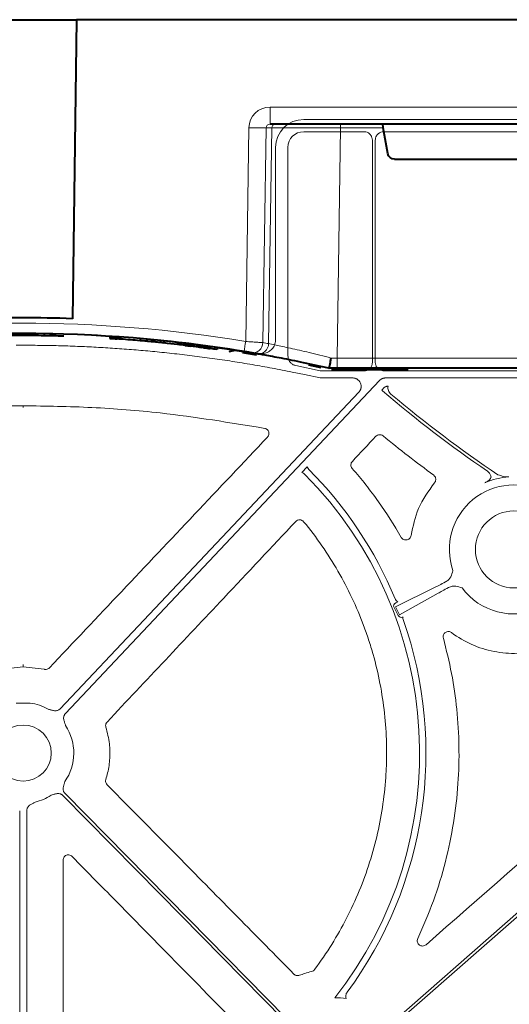
# Model space of a CAD drawing. Units: inches. Extents: x 10257 to 148163, y 1405 to 11083.
# Drawn here: x 15231 to 15301, y 3635 to 3776 of the extents above; entities that cross this region are included whole.
import ezdxf

# ---------------------------------------------------------------- set-up
doc = ezdxf.new("R2010")
doc.units = ezdxf.units.IN
doc.header["$MEASUREMENT"] = 0
doc.layers.get('0').update_dxf_attribs({"lineweight": 0})

msp = doc.modelspace()

# ---------------------------------------------------------------- linework, layer by layer
at = {"color": 7, "linetype": 'Continuous', "lineweight": 40}
for p, q in [((15223.6187, 3776.35401), (15239.29628, 3776.35401)), ((15239.28873, 3776.35401), (15238.72736, 3733.47088)), ((15501.46603, 3776.35401), (15239.28873, 3776.35401)), ((15363.49322, 3761.35401), (15267.02898, 3761.35401)), ((15283.88849, 3757.18036), (15283.24233, 3760.86273)), ((15284.87579, 3756.35401), (15303.04713, 3756.35401)), ((15234.64449, 3731.32817), (15234.64449, 3731.02813)), ((15244.09172, 3730.94685), (15244.09172, 3730.64622)), ((15244.10976, 3730.94568), (15244.10976, 3730.64505)), ((15244.13496, 3730.94405), (15244.13496, 3730.64342)), ((15244.17469, 3730.94147), (15244.17469, 3730.64084)), ((15244.21664, 3730.93874), (15244.21664, 3730.6381)), ((15244.29393, 3730.93369), (15244.29393, 3730.63304)), ((15244.44144, 3730.92396), (15244.44144, 3730.6233)), ((15244.53605, 3730.91766), (15244.53605, 3730.61699)), ((15244.65493, 3730.90968), (15244.65493, 3730.609)), ((15244.82817, 3730.89792), (15244.82817, 3730.59722)), ((15244.97786, 3730.88764), (15244.97786, 3730.58692)), ((15245.14405, 3730.87608), (15245.14405, 3730.57535)), ((15245.40723, 3730.8575), (15245.40723, 3730.55674)), ((15245.61356, 3730.84268), (15245.61356, 3730.54189)), ((15244.09172, 3730.64622), (15244.10976, 3730.64505)), ((15244.10976, 3730.64505), (15244.13496, 3730.64342)), ((15244.13496, 3730.64342), (15244.17469, 3730.64084)), ((15244.17469, 3730.64084), (15244.21664, 3730.6381)), ((15244.21664, 3730.6381), (15244.29393, 3730.63304)), ((15244.29393, 3730.63304), (15244.44144, 3730.6233)), ((15244.44144, 3730.6233), (15244.53605, 3730.61699)), ((15244.53605, 3730.61699), (15244.65493, 3730.609)), ((15244.65493, 3730.609), (15244.82817, 3730.59722)), ((15244.82817, 3730.59722), (15244.97786, 3730.58692)), ((15244.97786, 3730.58692), (15245.14405, 3730.57535)), ((15248.40115, 3730.62099), (15248.40115, 3730.31986)), ((15249.37028, 3730.53453), (15249.37028, 3730.23327)), ((15250.3994, 3730.13403), (15250.03748, 3730.16826)), ((15250.03915, 3730.47204), (15250.03915, 3730.17068)), ((15250.23472, 3730.45333), (15250.23472, 3730.15194)), ((15250.29705, 3730.44732), (15250.29705, 3730.14593)), ((15250.45705, 3730.43182), (15250.45705, 3730.1304)), ((15251.32869, 3730.34502), (15251.32869, 3730.04347)), ((15251.8046, 3730.29597), (15251.8046, 3729.99434)), ((15251.8046, 3729.99434), (15251.81912, 3729.99282)), ((15251.81912, 3730.29445), (15251.81912, 3729.99282)), ((15251.81912, 3729.99282), (15251.87369, 3729.98711)), ((15251.87369, 3730.28875), (15251.87369, 3729.98711)), ((15253.76273, 3730.08179), (15253.76273, 3729.77982)), ((15253.96303, 3730.05876), (15253.96303, 3729.75676)), ((15254.26354, 3730.02381), (15254.26354, 3729.72175)), ((15254.63166, 3729.98036), (15254.63166, 3729.67824)), ((15254.8819, 3729.95042), (15254.8819, 3729.64825)), ((15254.8819, 3729.64825), (15255.06874, 3729.62565)), ((15255.06874, 3729.92785), (15255.06874, 3729.62565)), ((15255.06874, 3729.62565), (15255.25855, 3729.6025)), ((15255.25855, 3729.90474), (15255.25855, 3729.6025)), ((15255.25855, 3729.6025), (15255.41574, 3729.58319)), ((15255.41574, 3729.88546), (15255.41574, 3729.58319)), ((15255.41574, 3729.58319), (15255.57886, 3729.56302)), ((15255.57886, 3729.86532), (15255.57886, 3729.56302)), ((15255.57886, 3729.56302), (15255.69726, 3729.54828)), ((15255.69726, 3729.8506), (15255.69726, 3729.54829)), ((15255.93841, 3729.82042), (15255.93841, 3729.51805)), ((15256.16274, 3729.79207), (15256.16274, 3729.48965)), ((15256.4824, 3729.75121), (15256.4824, 3729.44874)), ((15256.6843, 3729.72513), (15256.6843, 3729.42262)), ((15256.90301, 3729.69664), (15256.90301, 3729.39408)), ((15257.09207, 3729.67181), (15257.09207, 3729.36921)), ((15257.27421, 3729.64771), (15257.27421, 3729.34507)), ((15257.48119, 3729.62011), (15257.48119, 3729.31743)), ((15257.60092, 3729.60405), (15257.60092, 3729.30134)), ((15257.7746, 3729.58061), (15257.7746, 3729.27787)), ((15257.96999, 3729.55405), (15257.96999, 3729.25127)), ((15258.07854, 3729.53921), (15258.07854, 3729.23641)), ((15258.17624, 3729.5258), (15258.17624, 3729.22298)), ((15258.27936, 3729.5116), (15258.27936, 3729.20874)), ((15258.34022, 3729.50318), (15258.34022, 3729.20032)), ((15258.39533, 3729.49555), (15258.39533, 3729.19267)), ((15258.43942, 3729.48943), (15258.43942, 3729.18655)), ((15258.46147, 3729.48637), (15258.46147, 3729.18348)), ((15256.90301, 3729.39408), (15257.09207, 3729.36921)), ((15257.09207, 3729.36921), (15257.27421, 3729.34507)), ((15257.48119, 3729.31743), (15257.60092, 3729.30134)), ((15257.60092, 3729.30134), (15257.7746, 3729.27787)), ((15257.96999, 3729.25127), (15258.07854, 3729.23641)), ((15258.07854, 3729.23641), (15258.17624, 3729.22298)), ((15258.17624, 3729.22298), (15258.27936, 3729.20875)), ((15258.27936, 3729.20875), (15258.34022, 3729.20032)), ((15258.34022, 3729.20032), (15258.39533, 3729.19267)), ((15258.39533, 3729.19267), (15258.43942, 3729.18655)), ((15258.43942, 3729.18655), (15258.46146, 3729.18348)), ((15259.44851, 3729.3466), (15259.44851, 3729.04349)), ((15259.44851, 3729.34246), (15261.52069, 3729.0363)), ((15261.15674, 3728.78909), (15262.07547, 3728.96483)), ((15265.06446, 3728.25051), (15263.09418, 3728.58321)), ((15274.35041, 3726.40146), (15272.60311, 3726.78514)), ((15275.46283, 3726.35401), (15275.46146, 3726.35401)), ((15276.64044, 3726.35401), (15275.46283, 3726.35401)), ((15276.58352, 3726.25401), (15276.58352, 3726.15401)), ((15286.79507, 3726.15401), (15276.58352, 3726.15401)), ((15354.26338, 3726.35401), (15276.64044, 3726.35401))]:
    msp.add_line(p, q, dxfattribs=at)
at = {"color": 8, "linetype": 'Continuous', "lineweight": 0}
for p, q in [((15267.02898, 3763.81038), (15363.49322, 3763.81038)), ((15267.02898, 3763.81038), (15267.02898, 3761.35401)), ((15263.54322, 3730.20609), (15263.99224, 3760.86273)), ((15266.45388, 3760.86273), (15266.00246, 3730.04192)), ((15267.27771, 3760.86273), (15266.45388, 3760.86273)), ((15266.82423, 3729.90067), (15267.27771, 3760.86273)), ((15277.12429, 3760.86273), (15276.64044, 3727.82783)), ((15277.12429, 3760.86273), (15277.12429, 3761.35401)), ((15283.24233, 3760.86273), (15277.12429, 3760.86273)), ((15276.64044, 3727.82783), (15354.26338, 3727.82783)), ((15276.64044, 3726.35401), (15276.64044, 3727.82783)), ((15280.24797, 3726.25401), (15283.08913, 3726.25401))]:
    msp.add_line(p, q, dxfattribs=at)
for p, q in [((15359.70538, 3762.04931), (15271.84386, 3762.04931)), ((15280.48148, 3760.28856), (15271.84739, 3760.28856)), ((15320.07253, 3760.28856), (15283.31226, 3760.28856)), ((15267.82738, 3758.03285), (15267.82738, 3730.47538)), ((15269.58814, 3758.02931), (15269.58814, 3728.12527)), ((15281.68956, 3727.19844), (15281.68956, 3759.08048)), ((15282.10429, 3759.0806), (15282.10429, 3727.19843)), ((15230.66217, 3729.65784), (15231.67287, 3729.65784)), ((15232.68356, 3729.65784), (15231.67287, 3729.65784)), ((15270.7033, 3726.75132), (15274.21705, 3726.01269)), ((15274.42361, 3725.99121), (15280.48231, 3725.99121)), ((15283.31151, 3725.99121), (15320.07327, 3725.99121)), ((15278.87266, 3724.97396), (15274.21343, 3724.97396)), ((15319.09444, 3724.97396), (15283.58328, 3724.97396)), ((15283.83347, 3723.78563), (15283.93786, 3723.78563)), ((15283.03091, 3723.20738), (15283.39899, 3723.59805)), ((15283.15906, 3723.11158), (15283.03091, 3723.20738)), ((15271.5647, 3711.39892), (15272.35122, 3712.23371)), ((15297.79438, 3709.94756), (15297.80704, 3709.946)), ((15301.2505, 3710.7865), (15301.25226, 3710.79312)), ((15284.98571, 3692.13533), (15290.6705, 3694.94458)), ((15285.31043, 3692.87173), (15285.04186, 3692.72976)), ((15291.11507, 3694.10351), (15285.59192, 3690.98846)), ((15284.78562, 3692.02955), (15285.39183, 3690.88269)), ((15285.59192, 3690.98846), (15284.98571, 3692.13533)), ((15231.67366, 3683.56167), (15228.65937, 3683.18836)), ((15231.67207, 3683.56167), (15234.68637, 3683.18836)), ((15231.67285, 3683.82077), (15231.67285, 3683.89083)), ((15231.67288, 3683.82077), (15231.67288, 3683.89083)), ((15230.66867, 3678.33929), (15231.67287, 3678.33929)), ((15232.67707, 3678.33929), (15231.67287, 3678.33929)), ((15231.16424, 3662.90658), (15231.16424, 3594.08181)), ((15232.1815, 3662.90658), (15232.1815, 3594.08181))]:
    msp.add_line(p, q)
at = {"color": 8, "linetype": 'Continuous', "lineweight": 0, "flags": 128}
for points in [[(15264.12946, 3728.51239), (15262.24768, 3728.82107), (15261.42826, 3728.94962)], [(15276.58352, 3726.25401), (15276.3049, 3726.25785), (15276.27838, 3726.25862)]]:
    msp.add_lwpolyline(points, dxfattribs=at)
at = {"flags": 128}
for points in [[(15274.21343, 3724.97396), (15271.95555, 3725.44858), (15270.18151, 3725.82151)], [(15282.70566, 3724.59504), (15257.50892, 3697.85221), (15237.7115, 3676.83998)], [(15236.97109, 3677.53757), (15260.92736, 3702.96381), (15279.75014, 3722.94158)], [(15231.67285, 3720.74939), (15231.67285, 3720.75541), (15231.67285, 3720.76997), (15231.67285, 3720.79259), (15231.67285, 3720.82245), (15231.67285, 3720.85854), (15231.67288, 3720.89957), (15231.67288, 3720.94412), (15231.67288, 3720.99064)], [(15231.67207, 3683.56166), (15231.67222, 3683.61071), (15231.67237, 3683.65818), (15231.67252, 3683.70227), (15231.67264, 3683.74129), (15231.67273, 3683.77374), (15231.67282, 3683.79838), (15231.67285, 3683.81425), (15231.67288, 3683.82077)], [(15231.67366, 3683.56166), (15231.67351, 3683.61071), (15231.67336, 3683.65818), (15231.67321, 3683.70227), (15231.67309, 3683.74129), (15231.673, 3683.77374), (15231.67291, 3683.79838), (15231.67288, 3683.81425), (15231.67285, 3683.82077)], [(15284.6844, 3632.64227), (15316.65265, 3660.71439), (15341.77059, 3682.77106)], [(15342.04424, 3682.45942), (15310.07596, 3654.3873), (15284.95806, 3632.33062)], [(15269.00539, 3632.91447), (15251.28433, 3650.93449), (15237.36063, 3665.09306)], [(15237.65634, 3665.38386), (15255.3774, 3647.36385), (15269.30107, 3633.20528)]]:
    msp.add_lwpolyline(points, dxfattribs=at)
msp.add_circle((15301.96687, 3700.37758), 5.5231)
at = {"color": 8, "linetype": 'Continuous', "lineweight": 0}
for centre, radius, start, end in [((15265.22306, 3812.04737), 51.19943, 268.6224932, 271.37751), ((15267.77378, 3760.85793), 0.49609, 90.4318842, 179.4455129), ((15231.46147, 3535.22783), 197.6, 80.6562656, 99.3437375), ((15135.99577, 3750.82307), 129.20299, 350.1643006, 350.8180358), ((15264.5103, 3730.06281), 1.49231, 260.9080276, 359.1979827), ((15265.33197, 3729.92172), 1.4924, 260.6693707, 359.1917192), ((15232.93846, 3535.22783), 197.6, 80.1257309, 80.3675024)]:
    msp.add_arc(centre, radius, start, end, dxfattribs=at)
at = {"color": 7, "linetype": 'Continuous', "lineweight": 40}
for centre, radius, start, end in [((15231.46147, 3535.25401), 198.35, 87.9006903, 92.0993129), ((15231.46147, 3535.25401), 196.1, 80.6562656, 99.3437375), ((15231.46147, 3535.25401), 195.8, 85.9156793, 85.9928821), ((15231.46147, 3535.25401), 195.8, 85.8551433, 85.9156793), ((15231.46147, 3535.25401), 195.8, 85.0368374, 85.8551433), ((15231.46147, 3535.25401), 195.8, 84.7521174, 85.0368374), ((15231.46147, 3535.25401), 195.8, 84.5555351, 84.7521174), ((15231.46147, 3535.25401), 195.8, 84.1763539, 84.4326801), ((15231.46147, 3535.25401), 195.8, 84.0363497, 84.1763539), ((15231.46147, 3535.25401), 195.8, 83.4599224, 84.0160212), ((15231.46147, 3535.25401), 195.8, 83.4009233, 83.4599224), ((15231.46147, 3535.25401), 195.8, 83.3123928, 83.4009233), ((15231.46147, 3535.25401), 195.8, 83.203921, 83.3123928), ((15231.46147, 3535.25401), 195.8, 83.1301719, 83.203921), ((15231.46147, 3535.25401), 195.8, 82.8186722, 82.8897913), ((15231.46147, 3535.25401), 195.8, 82.752505, 82.8186722), ((15231.46147, 3535.25401), 195.8, 82.6581999, 82.752505), ((15231.46147, 3535.25401), 195.8, 82.5986284, 82.6581999), ((15231.46147, 3535.25401), 195.8, 82.5340836, 82.5986284), ((15231.46147, 3535.25401), 195.8, 82.3634149, 82.4245196), ((15231.46147, 3535.25401), 195.8, 82.2190765, 82.27678), ((15231.46147, 3535.25401), 195.8, 81.7821732, 82.0724258), ((15231.46147, 3535.25401), 196.1, 80.1257309, 80.3675024), ((15276.58352, 3736.35401), 10.2, 265.7004816, 270.0000016)]:
    msp.add_arc(centre, radius, start, end, dxfattribs=at)
for centre, radius, start, end in [((15231.67287, 3534.60134), 196.81987, 90, 99.8888742), ((15231.67287, 3534.60134), 196.81987, 80.1111258, 90), ((15397.60852, 3856.74183), 175.94237, 229.4211476, 235.5883666), ((15397.60852, 3856.74183), 175.52763, 229.8150863, 236.0885379), ((15231.67287, 3671.17254), 56.78425, 321.7896266, 44.7464696), ((15231.67287, 3671.17254), 57.69455, 22.5549684, 44.8406473), ((15301.96687, 3700.37758), 10.43354, 93.937016, 113.496719), ((15301.96687, 3700.37758), 9.2517, 59.6766757, 199.176854), ((15301.96687, 3700.37758), 9.2517, 216.5432558, 11.4088692), ((15231.67287, 3671.17254), 57.69455, 323.5309375, 19.3923728), ((15231.67287, 3671.17254), 7.23677, 60.2751265, 82.0236944), ((15231.67287, 3671.17254), 4.0168, 90, 270), ((15231.67287, 3671.17254), 4.0168, 270, 90), ((15231.67287, 3671.17254), 7.23677, 325.6490143, 33.1349303), ((15231.67287, 3671.17254), 7.23677, 283.5700981, 303.3925164), ((15276.71626, 3625.36926), 10.68781, 83.4265123, 92.2814315)]:
    msp.add_arc(centre, radius, start, end)
at = {"color": 8, "linetype": 'Continuous', "lineweight": 0, "extrusion": (0, 0, -1)}
for centre, major_axis, ratio, start_param, end_param in [((15267.03821, 3760.81038), (-3.03221, 0.29719), 0.984510675, -0.081773556, 1.471569478), ((15267.03821, 3760.85401), (-0.58379, 0.0294), 0.854986889, -0.041377592, 1.511965443), ((15277.12672, 3760.85401), (-10.00097, 0.00732), 0.000872358, 0.174545058, 1.570552875), ((15276.64338, 3727.85401), (10.00139, 0.02197), 0.002616838, 1.571095994, 1.658926727)]:
    msp.add_ellipse(centre, major_axis=major_axis, ratio=ratio, start_param=start_param, end_param=end_param, dxfattribs=at)
at = {"extrusion": (0, 0, -1)}
for centre, major_axis, ratio, start_param, end_param in [((15271.8445, 3758.0322), (-2.84073, 2.84073), 0.999850087, 5.497872813, 7.068497802), ((15271.84778, 3758.02892), (-1.59795, 1.59795), 0.999828677, 5.497872813, 7.068497802), ((15274.42362, 3726.9955), (-0.10385, -0.9989), 0.999913402, 6.17959739, 6.386773224), ((14741.19758, 3471.83884), (6105.8764, 6477.08973), 0.025410651, 1.509059633, 1.509613698), ((15293.06452, 3696.2277), (-2.66341, -1.40783), 0.011999824, 5.063152791, 5.835830033), ((15293.52371, 3695.35898), (-2.66341, -1.40783), 0.011999824, 0.447355274, 1.220032516), ((15285.27929, 3692.28729), (-0.4993, -0.24674), 0.901531527, 6.258593019, 7.823726985), ((15285.88284, 3691.14545), (0.48511, 0.2736), 0.901531527, 1.747666564, 3.166184941)]:
    msp.add_ellipse(centre, major_axis=major_axis, ratio=ratio, start_param=start_param, end_param=end_param, dxfattribs=at)
at = {"color": 7, "linetype": 'Continuous', "lineweight": 40, "extrusion": (0, 0, -1)}
for centre, major_axis, ratio, start_param, end_param in [((15283.28761, 3760.85401), (-0.08915, 0.49994), 0.084811718, -1.538220248, 0.015122786), ((15284.87732, 3757.35401), (0.98594, 0.18939), 0.995902467, 1.761338628, 3.157602029)]:
    msp.add_ellipse(centre, major_axis=major_axis, ratio=ratio, start_param=start_param, end_param=end_param, dxfattribs=at)
for points, knots in [([(15281.68956, 3759.08048), (15281.6762, 3759.21632), (15281.64948, 3759.488), (15281.4412, 3759.85006), (15281.13466, 3760.12323), (15280.795, 3760.26795), (15280.57056, 3760.2827), (15280.48148, 3760.28856)], [0, 0, 0, 0, 0.2147256246, 0.4294497403, 0.644107356, 0.8587351624, 1, 1, 1, 1]), ([(15283.31226, 3760.28856), (15283.17644, 3760.27521), (15282.90479, 3760.2485), (15282.54274, 3760.04025), (15282.26961, 3759.73371), (15282.12493, 3759.39408), (15282.11016, 3759.16967), (15282.10429, 3759.0806)], [0, 0, 0, 0, 0.2147137411, 0.4294515669, 0.6441098076, 0.8587418804, 1, 1, 1, 1]), ([(15270.18152, 3725.82149), (15269.70685, 3725.91601), (15268.75762, 3726.10505), (15267.33124, 3726.37513), (15265.90325, 3726.6353), (15264.47344, 3726.8846), (15263.04187, 3727.12329), (15261.60851, 3727.3513), (15260.17338, 3727.56865), (15258.73648, 3727.77532), (15257.29779, 3727.97134), (15255.85734, 3728.15668), (15254.4151, 3728.33135), (15252.97109, 3728.49536), (15251.11273, 3728.69246), (15248.83946, 3728.90923), (15246.15064, 3729.12821), (15243.46025, 3729.30988), (15240.76831, 3729.45447), (15238.0748, 3729.56107), (15235.37976, 3729.63308), (15233.58238, 3729.64959), (15232.68355, 3729.65784)], [0, 0, 0, 0, 0.038459914, 0.076912296, 0.115359278, 0.153802993, 0.192245575, 0.230689158, 0.269135877, 0.307587864, 0.346047252, 0.384516173, 0.422996755, 0.461491128, 0.500001415, 0.571498912, 0.642950618, 0.714370169, 0.785771219, 0.85716743, 0.92857247, 1, 1, 1, 1]), ([(15267.82738, 3730.47538), (15267.82671, 3730.43752), (15267.82203, 3730.17495), (15267.70834, 3729.68964), (15267.34275, 3729.10791), (15266.80478, 3728.68402), (15266.1532, 3728.44624), (15265.70059, 3728.48007), (15265.47428, 3728.49699)], [0, 0, 0, 0, 0.032599029, 0.226069659, 0.419526018, 0.613000417, 0.806495781, 1, 1, 1, 1]), ([(15269.58814, 3728.12527), (15269.60297, 3727.96255), (15269.63268, 3727.63666), (15269.87906, 3727.21416), (15270.24449, 3726.89216), (15270.54719, 3726.79924), (15270.7033, 3726.75132)], [0, 0, 0, 0, 0.253781553, 0.508258922, 0.746415366, 1, 1, 1, 1]), ([(15280.48231, 3725.99121), (15280.61805, 3726.00456), (15280.88953, 3726.03125), (15281.25135, 3726.23938), (15281.52432, 3726.54573), (15281.66896, 3726.88515), (15281.68371, 3727.10943), (15281.68956, 3727.19844)], [0, 0, 0, 0, 0.2147154934, 0.4294404985, 0.6441037439, 0.8587495088, 1, 1, 1, 1]), ([(15282.10429, 3727.19843), (15282.11764, 3727.06269), (15282.14433, 3726.79122), (15282.35246, 3726.42942), (15282.65879, 3726.15644), (15282.99821, 3726.01182), (15283.22249, 3725.99707), (15283.31151, 3725.99121)], [0, 0, 0, 0, 0.214715692, 0.429432923, 0.644099614, 0.858745058, 1, 1, 1, 1]), ([(15279.75015, 3722.94158), (15279.77639, 3722.97106), (15279.82836, 3723.02943), (15279.89507, 3723.12505), (15279.9521, 3723.22519), (15279.99877, 3723.33045), (15280.03518, 3723.44064), (15280.06559, 3723.57347), (15280.08208, 3723.73001), (15280.0717, 3723.96507), (15279.99629, 3724.25319), (15279.80782, 3724.55552), (15279.58557, 3724.7533), (15279.37915, 3724.86746), (15279.21492, 3724.92847), (15279.04485, 3724.96679), (15278.93026, 3724.97156), (15278.87266, 3724.97395)], [0, 0, 0, 0, 0.042249431, 0.083668838, 0.124639024, 0.165553342, 0.206806739, 0.248784596, 0.311347799, 0.374775857, 0.500178587, 0.625473744, 0.751191252, 0.814164542, 0.877332661, 0.938339552, 1, 1, 1, 1]), ([(15283.58328, 3724.97395), (15283.55027, 3724.97318), (15283.48458, 3724.97163), (15283.38699, 3724.9593), (15283.29107, 3724.9396), (15283.19685, 3724.91182), (15283.08454, 3724.86862), (15282.95813, 3724.80361), (15282.82279, 3724.71014), (15282.74486, 3724.63356), (15282.70566, 3724.59504)], [0, 0, 0, 0, 0.100782218, 0.200516895, 0.29986942, 0.399512837, 0.500114355, 0.666882375, 0.83247052, 1, 1, 1, 1]), ([(15283.39899, 3723.59805), (15283.43493, 3723.63094), (15283.52029, 3723.70907), (15283.67418, 3723.77435), (15283.78722, 3723.78235), (15283.83347, 3723.78563)], [0, 0, 0, 0, 0.300567583, 0.71383157, 1, 1, 1, 1]), ([(15283.93786, 3723.78563), (15283.91869, 3723.68042), (15283.91374, 3723.57532), (15283.93102, 3723.36531), (15283.95394, 3723.25965), (15284.02529, 3723.06124), (15284.07462, 3722.96559), (15284.19554, 3722.79177), (15284.26647, 3722.71369), (15284.34816, 3722.64469)], [0, 0, 0, 0, 0.25, 0.25, 0.5, 0.5, 0.75, 0.75, 1, 1, 1, 1]), ([(15197.08404, 3717.74282), (15202.05796, 3718.56456), (15210.26304, 3719.92012), (15221.83412, 3720.83301), (15228.39023, 3720.93804), (15231.67288, 3720.99064)], [0, 0, 0, 0, 0.434582121, 0.716893999, 1, 1, 1, 1]), ([(15266.2617, 3717.74282), (15261.28777, 3718.56456), (15253.08269, 3719.92012), (15241.51161, 3720.83301), (15234.95551, 3720.93804), (15231.67285, 3720.99064)], [0, 0, 0, 0, 0.434582121, 0.716893999, 1, 1, 1, 1]), ([(15266.66609, 3716.48588), (15266.75915, 3716.58439), (15266.82428, 3716.70691), (15266.88387, 3716.96845), (15266.87807, 3717.10677), (15266.79602, 3717.36265), (15266.71939, 3717.47955), (15266.51892, 3717.65643), (15266.3949, 3717.71758), (15266.26169, 3717.74282)], [0, 0, 0, 0, 0.25, 0.25, 0.5, 0.5, 0.75, 0.75, 1, 1, 1, 1]), ([(15283.21263, 3716.66724), (15283.06565, 3716.78756), (15282.87474, 3716.8482), (15282.59317, 3716.82969), (15282.50072, 3716.80581), (15282.32993, 3716.72511), (15282.25333, 3716.66947), (15282.1883, 3716.60027)], [0, 0, 0, 0, 0.5, 0.5, 0.75, 0.75, 1, 1, 1, 1]), ([(15235.41696, 3683.4019), (15238.86818, 3687.05641), (15242.31945, 3690.71077), (15245.77078, 3694.36497), (15249.25322, 3698.05211), (15252.73572, 3701.73909), (15256.21827, 3705.42591), (15259.70082, 3709.11272), (15263.18343, 3712.79938), (15266.66608, 3716.48587)], [0, 0, 0, 0, 0.01502086157, 0.01502086157, 0.01502086157, 0.03017712935, 0.03017712935, 0.03017712935, 0.04533341176, 0.04533341176, 0.04533341176, 0.04533341176]), ([(15278.81723, 3713.01303), (15278.68981, 3712.87744), (15278.61687, 3712.69645), (15278.6102, 3712.32754), (15278.67634, 3712.14436), (15278.79838, 3712.00392)], [0, 0, 0, 0, 0.5, 0.5, 1, 1, 1, 1]), ([(15272.35122, 3712.23371), (15272.36551, 3712.19419), (15272.41629, 3712.05375), (15272.51294, 3711.93817), (15272.58238, 3711.85512)], [0, 0, 0, 0, 0.281453123, 1, 1, 1, 1]), ([(15278.79838, 3712.00392), (15280.12862, 3710.47316), (15281.38368, 3708.87758), (15283.73058, 3705.57646), (15284.82225, 3703.87197), (15285.83116, 3702.11291)], [0, 0, 0, 0, 0.5, 0.5, 1, 1, 1, 1]), ([(15298.68338, 3710.8086), (15298.67337, 3710.85413), (15298.63435, 3711.03164), (15298.49033, 3711.32638), (15298.28172, 3711.50185), (15298.17742, 3711.58959)], [0, 0, 0, 0, 0.147115329, 0.573559571, 1, 1, 1, 1]), ([(15299.67969, 3711.07132), (15299.8178, 3711.03358), (15299.95479, 3710.99617), (15300.22652, 3710.92171), (15300.35993, 3710.88502), (15300.48771, 3710.84944)], [0, 0, 0, 0, 0.5, 0.5, 1, 1, 1, 1]), ([(15287.23042, 3702.38347), (15287.50778, 3703.7065), (15288.08568, 3706.46319), (15289.73746, 3708.74922), (15290.59649, 3709.9381)], [0, 0, 0, 0, 0.479937913, 1, 1, 1, 1]), ([(15290.59649, 3709.9381), (15290.63853, 3709.99741), (15290.7296, 3710.12591), (15290.78602, 3710.36685), (15290.76241, 3710.6211), (15290.65804, 3710.85897), (15290.53189, 3710.97256), (15290.46882, 3711.02935)], [0, 0, 0, 0, 0.176714913, 0.382830323, 0.588600894, 0.794300591, 1, 1, 1, 1]), ([(15297.80704, 3709.946), (15297.80897, 3709.94685), (15297.85856, 3709.96873), (15298.04904, 3710.05997), (15298.31442, 3710.22276), (15298.54882, 3710.445), (15298.64251, 3710.60274), (15298.67934, 3710.71341), (15298.6817, 3710.76902), (15298.68338, 3710.8086)], [0, 0, 0, 0, 0.005037966, 0.129746336, 0.503768644, 0.743076165, 0.880615893, 0.91502408, 1, 1, 1, 1]), ([(15300.48771, 3710.84944), (15300.61292, 3710.81457), (15300.74047, 3710.79651), (15300.99567, 3710.77825), (15301.12336, 3710.77852), (15301.2505, 3710.7865)], [0, 0, 0, 0, 0.5, 0.5, 1, 1, 1, 1]), ([(15270.7147, 3704.3915), (15267.27236, 3700.72897), (15261.0455, 3694.10381), (15252.03318, 3684.51624), (15246.46304, 3678.59128), (15243.67796, 3675.62879)], [0, 0, 0, 0, 0.38199802, 0.690998726, 1, 1, 1, 1]), ([(15271.84309, 3704.35473), (15271.77476, 3704.43764), (15271.69004, 3704.50447), (15271.49911, 3704.59849), (15271.39318, 3704.62492), (15271.18138, 3704.63184), (15271.07388, 3704.61236), (15270.87743, 3704.5311), (15270.78828, 3704.46979), (15270.7147, 3704.3915)], [0, 0, 0, 0, 0.25, 0.25, 0.5, 0.5, 0.75, 0.75, 1, 1, 1, 1]), ([(15273.41632, 3640.1404), (15275.15612, 3642.47533), (15276.67866, 3644.92674), (15278.6498, 3648.77147), (15279.25451, 3650.0811), (15280.35657, 3652.7579), (15280.85532, 3654.13053), (15282.16746, 3658.26984), (15282.80432, 3661.07169), (15283.41019, 3665.33662), (15283.55422, 3666.76856), (15283.68053, 3668.93244), (15283.70768, 3669.65639), (15283.73156, 3671.1097), (15283.72821, 3671.83748), (15283.63639, 3675.45682), (15283.32485, 3678.31365), (15282.50629, 3682.54186), (15282.17527, 3683.94183), (15281.58925, 3686.02725), (15281.37895, 3686.71996), (15280.92794, 3688.10045), (15280.68715, 3688.78817), (15279.4193, 3692.18108), (15278.19337, 3694.77726), (15275.33031, 3699.74015), (15273.69493, 3702.10783), (15271.8431, 3704.35473)], [0, 0, 0, 0, 0.125, 0.125, 0.1875, 0.1875, 0.25, 0.25, 0.375, 0.375, 0.4375, 0.4375, 0.46875, 0.46875, 0.5, 0.5, 0.625, 0.625, 0.6875, 0.6875, 0.71875, 0.71875, 0.75, 0.75, 0.875, 0.875, 1, 1, 1, 1]), ([(15285.83116, 3702.11291), (15285.84758, 3702.08663), (15285.90868, 3701.98879), (15286.05813, 3701.84961), (15286.29218, 3701.74379), (15286.54851, 3701.72177), (15286.7981, 3701.78568), (15287.01114, 3701.92906), (15287.1708, 3702.13483), (15287.21055, 3702.30059), (15287.23042, 3702.38347)], [0, 0, 0, 0, 0.049875914, 0.185712705, 0.321233764, 0.456632235, 0.592126096, 0.727916255, 0.863961693, 1, 1, 1, 1]), ([(15292.93658, 3696.46972), (15293.04358, 3696.75429), (15293.15131, 3697.0408), (15293.22803, 3697.33654), (15293.22855, 3697.33854)], [0, 0, 0, 0, 0.993244739, 1, 1, 1, 1]), ([(15292.1652, 3695.71393), (15292.3083, 3695.80432), (15292.59128, 3695.98306), (15292.82871, 3696.28043), (15292.92514, 3696.44965), (15292.93658, 3696.46972)], [0, 0, 0, 0, 0.474156379, 0.937626299, 1, 1, 1, 1]), ([(15293.65164, 3695.11695), (15293.47619, 3695.11987), (15293.10022, 3695.12613), (15292.7692, 3694.98207), (15292.59265, 3694.90524)], [0, 0, 0, 0, 0.46664586, 1, 1, 1, 1]), ([(15315.60289, 3694.39815), (15315.15182, 3693.36477), (15314.59385, 3692.40137), (15313.60154, 3691.05795), (15313.24478, 3690.62714), (15312.47648, 3689.80145), (15312.07243, 3689.41461), (15310.80401, 3688.32762), (15309.88383, 3687.70027), (15307.88588, 3686.65199), (15306.84724, 3686.24935), (15305.23162, 3685.82202), (15304.68314, 3685.70935), (15303.56694, 3685.54567), (15303.00957, 3685.49627), (15301.33951, 3685.44172), (15300.22832, 3685.52904), (15298.01389, 3685.96081), (15296.95188, 3686.29689), (15294.91462, 3687.19976), (15293.93487, 3687.77382), (15293.03253, 3688.45104)], [0, 0, 0, 0, 0.125, 0.125, 0.1875, 0.1875, 0.25, 0.25, 0.375, 0.375, 0.5, 0.5, 0.5625, 0.5625, 0.625, 0.625, 0.75, 0.75, 0.875, 0.875, 1, 1, 1, 1]), ([(15294.53399, 3694.86885), (15294.53204, 3694.86955), (15294.2445, 3694.97284), (15293.94707, 3695.04514), (15293.65164, 3695.11695)], [0, 0, 0, 0, 0.0067647545, 1, 1, 1, 1]), ([(15293.03253, 3688.45104), (15292.90658, 3688.54557), (15292.75206, 3688.59893), (15292.44152, 3688.60656), (15292.28332, 3688.55979), (15292.02703, 3688.38381), (15291.92699, 3688.25401), (15291.82132, 3687.96029), (15291.81507, 3687.79903), (15291.85688, 3687.64727)], [0, 0, 0, 0, 0.25, 0.25, 0.5, 0.5, 0.75, 0.75, 1, 1, 1, 1]), ([(15291.85689, 3687.64727), (15292.27619, 3685.96842), (15293.1148, 3682.61075), (15293.84495, 3677.4141), (15294.16607, 3672.1298), (15294.02386, 3666.67558), (15293.39091, 3661.14423), (15292.21561, 3655.52415), (15290.53831, 3649.95616), (15288.97304, 3646.36737), (15288.19041, 3644.57298)], [0, 0, 0, 0, 0.117576533, 0.235152349, 0.356145419, 0.477137554, 0.60560154, 0.734064666, 0.8670323, 1, 1, 1, 1]), ([(15234.68637, 3683.18836), (15234.69797, 3683.18564), (15234.79165, 3683.16371), (15234.97543, 3683.15984), (15235.22436, 3683.2343), (15235.35276, 3683.34603), (15235.41696, 3683.4019)], [0, 0, 0, 0, 0.044987485, 0.363317482, 0.681669641, 1, 1, 1, 1]), ([(15235.26112, 3677.45706), (15235.32431, 3677.44201), (15235.4449, 3677.41329), (15235.62904, 3677.36493), (15235.81862, 3677.31133), (15236.03441, 3677.2593), (15236.26667, 3677.23591), (15236.48938, 3677.2602), (15236.6784, 3677.32299), (15236.83929, 3677.41225), (15236.92698, 3677.49562), (15236.97109, 3677.53757)], [0, 0, 0, 0, 0.1074471682, 0.2050101101, 0.3148460666, 0.4333073968, 0.5718165911, 0.6987223535, 0.8005637929, 0.8996665789, 1, 1, 1, 1]), ([(15237.71148, 3676.83998), (15237.69115, 3676.81714), (15237.65078, 3676.7718), (15237.59921, 3676.69706), (15237.55519, 3676.61831), (15237.51926, 3676.53508), (15237.49136, 3676.44749), (15237.46176, 3676.31223), (15237.45224, 3676.11901), (15237.48937, 3675.88857), (15237.55419, 3675.67609), (15237.61894, 3675.49012), (15237.67819, 3675.30918), (15237.71403, 3675.19052), (15237.73283, 3675.12824)], [0, 0, 0, 0, 0.05052475, 0.100283771, 0.149768102, 0.199476927, 0.24990276, 0.301517598, 0.428110128, 0.566842462, 0.68526281, 0.795060769, 0.892449125, 1, 1, 1, 1]), ([(15243.67796, 3675.62879), (15243.66995, 3675.62001), (15243.60516, 3675.54895), (15243.51219, 3675.39036), (15243.45608, 3675.13656), (15243.49132, 3674.9699), (15243.50893, 3674.88657)], [0, 0, 0, 0, 0.044867689, 0.363019385, 0.68151596, 1, 1, 1, 1]), ([(15243.50893, 3674.88657), (15243.71055, 3674.0972), (15244.08282, 3672.63965), (15244.11588, 3670.41897), (15243.88548, 3668.70332), (15243.59576, 3667.70909), (15243.50399, 3667.39416)], [0, 0, 0, 0, 0.320383536, 0.59157713, 0.87062968, 1, 1, 1, 1]), ([(15243.50399, 3667.39416), (15243.49889, 3667.37669), (15243.4701, 3667.27829), (15243.45942, 3667.08822), (15243.52479, 3666.83668), (15243.63197, 3666.70421), (15243.68556, 3666.63798)], [0, 0, 0, 0, 0.067079064, 0.377913381, 0.688951366, 1, 1, 1, 1]), ([(15237.64752, 3667.08911), (15237.61195, 3666.9707), (15237.55731, 3666.78875), (15237.4744, 3666.54075), (15237.41405, 3666.32757), (15237.38207, 3666.09671), (15237.39825, 3665.87382), (15237.45386, 3665.68313), (15237.53668, 3665.51972), (15237.6163, 3665.42933), (15237.65635, 3665.38386)], [0, 0, 0, 0, 0.204999542, 0.314987545, 0.433630308, 0.572016514, 0.69923326, 0.800923913, 0.899866083, 1, 1, 1, 1]), ([(15243.68556, 3666.63798), (15247.21392, 3663.05747), (15253.43913, 3656.74023), (15262.36087, 3647.68546), (15267.75422, 3642.21114), (15270.45089, 3639.47398)], [0, 0, 0, 0, 0.395463852, 0.697731883, 1, 1, 1, 1]), ([(15237.36064, 3665.09306), (15237.3387, 3665.11415), (15237.29513, 3665.15602), (15237.22276, 3665.21018), (15237.14611, 3665.25701), (15237.06467, 3665.29598), (15236.97861, 3665.32718), (15236.84488, 3665.36203), (15236.65263, 3665.37924), (15236.42128, 3665.35115), (15236.20696, 3665.29434), (15235.9576, 3665.21559), (15235.77477, 3665.16399), (15235.65578, 3665.13041)], [0, 0, 0, 0, 0.0504173121, 0.1000822933, 0.1494827367, 0.1991142356, 0.2494655615, 0.3010050103, 0.427904065, 0.5665185146, 0.6851205591, 0.7950708139, 1, 1, 1, 1]), ([(15233.37086, 3664.13779), (15233.31454, 3664.10541), (15233.20708, 3664.04362), (15233.03989, 3663.95255), (15232.86516, 3663.86156), (15232.67242, 3663.75144), (15232.48733, 3663.60919), (15232.3419, 3663.43879), (15232.24738, 3663.26347), (15232.19148, 3663.08817), (15232.18484, 3662.96735), (15232.1815, 3662.90657)], [0, 0, 0, 0, 0.1074471658, 0.2050101102, 0.3148460666, 0.4333073968, 0.5718165911, 0.6987223535, 0.8005637929, 0.8996665789, 1, 1, 1, 1]), ([(15238.66792, 3656.34664), (15238.60164, 3656.40206), (15238.47044, 3656.51175), (15238.2196, 3656.58138), (15237.96455, 3656.56968), (15237.72581, 3656.4723), (15237.534, 3656.30063), (15237.40366, 3656.07355), (15237.38718, 3655.90283), (15237.37894, 3655.81748)], [0, 0, 0, 0, 0.144632637, 0.286280734, 0.42779033, 0.56980266, 0.712742035, 0.85638775, 1, 1, 1, 1]), ([(15262.70221, 3631.86306), (15259.18036, 3635.4504), (15253.41345, 3641.32455), (15245.40214, 3649.4858), (15240.91266, 3654.0597), (15238.66792, 3656.34664)], [0, 0, 0, 0, 0.439572836, 0.719786687, 1, 1, 1, 1]), ([(15237.37894, 3655.81748), (15237.38563, 3650.79153), (15237.39685, 3642.36707), (15237.41121, 3630.54333), (15237.41885, 3623.74558), (15237.42267, 3620.34669)], [0, 0, 0, 0, 0.42510119, 0.712550032, 1, 1, 1, 1]), ([(15288.19041, 3644.57298), (15288.15991, 3644.48511), (15288.10165, 3644.31724), (15288.13028, 3644.0523), (15288.23464, 3643.82022), (15288.41207, 3643.63516), (15288.6427, 3643.51865), (15288.90024, 3643.48689), (15289.1594, 3643.53886), (15289.30016, 3643.63983), (15289.37054, 3643.69031)], [0, 0, 0, 0, 0.134518838, 0.256970092, 0.378874282, 0.501104459, 0.624415257, 0.749090108, 0.874555165, 1, 1, 1, 1]), ([(15270.45089, 3639.47398), (15270.47922, 3639.44777), (15270.56954, 3639.36419), (15270.75931, 3639.2711), (15271.01588, 3639.23177), (15271.17979, 3639.278), (15271.26174, 3639.30112)], [0, 0, 0, 0, 0.132199887, 0.421457061, 0.710722545, 1, 1, 1, 1]), ([(15271.26174, 3639.30112), (15271.50591, 3639.3929), (15272.07596, 3639.60718), (15272.66334, 3639.76854), (15272.99912, 3639.86078)], [0, 0, 0, 0, 0.428322238, 1, 1, 1, 1]), ([(15272.99912, 3639.86078), (15273.08067, 3639.88949), (15273.24374, 3639.94691), (15273.35879, 3640.07591), (15273.41631, 3640.1404)], [0, 0, 0, 0, 0.500063796, 1, 1, 1, 1]), ([(15286.78721, 3629.14794), (15287.24268, 3629.29443), (15288.15382, 3629.58747), (15289.52471, 3630.01489), (15290.89897, 3630.43351), (15292.2769, 3630.84247), (15293.65841, 3631.242), (15295.04353, 3631.63204), (15296.43225, 3632.01259), (15297.82457, 3632.38367), (15299.22049, 3632.74527), (15300.62002, 3633.09738), (15302.02315, 3633.44002), (15303.42988, 3633.77317), (15304.84021, 3634.09684), (15306.25414, 3634.41104), (15307.67168, 3634.71575), (15309.09281, 3635.01098), (15310.51755, 3635.29673), (15311.94589, 3635.573), (15313.37784, 3635.83979), (15314.81338, 3636.0971), (15316.25253, 3636.34493), (15317.69527, 3636.58328), (15319.62316, 3636.88834), (15322.04124, 3637.24585), (15324.95491, 3637.63676), (15327.88448, 3637.99012), (15330.82993, 3638.30596), (15333.79129, 3638.58427), (15336.76853, 3638.82506), (15339.76167, 3639.02826), (15342.7707, 3639.19412), (15345.79563, 3639.32175), (15348.83642, 3639.41451), (15350.86918, 3639.44457), (15351.88806, 3639.45963)], [0, 0, 0, 0, 0.021693297, 0.043395316, 0.065107137, 0.086829836, 0.108564489, 0.130312169, 0.152073948, 0.173850896, 0.195644081, 0.217454566, 0.239283416, 0.261131689, 0.283000443, 0.304890732, 0.326803606, 0.348740114, 0.370701299, 0.392688203, 0.414701862, 0.43674331, 0.458813577, 0.480913687, 0.503044663, 0.5473125, 0.591739046, 0.636332244, 0.681099948, 0.726049921, 0.771189832, 0.816527253, 0.862069658, 0.90782442, 0.953798812, 1, 1, 1, 1]), ([(15351.84629, 3639.04455), (15351.31411, 3639.03748), (15350.25111, 3639.02336), (15348.65888, 3638.98917), (15347.07098, 3638.94548), (15345.48742, 3638.89136), (15343.90819, 3638.82706), (15342.33329, 3638.75252), (15340.76273, 3638.66774), (15339.19649, 3638.57273), (15337.6346, 3638.46748), (15336.07703, 3638.352), (15334.5238, 3638.22629), (15332.97491, 3638.09034), (15331.43034, 3637.94416), (15329.89011, 3637.78775), (15328.35422, 3637.6211), (15326.82265, 3637.44422), (15325.29542, 3637.2571), (15323.77253, 3637.05976), (15322.25397, 3636.85217), (15320.73974, 3636.63436), (15318.81102, 3636.34305), (15316.4713, 3635.96569), (15313.72491, 3635.48596), (15310.99169, 3634.97157), (15308.27163, 3634.42253), (15305.56474, 3633.83883), (15302.871, 3633.22047), (15300.19042, 3632.56747), (15297.52302, 3631.87975), (15294.86873, 3631.15757), (15292.22782, 3630.40004), (15289.59925, 3629.61039), (15287.85704, 3629.05435), (15286.98631, 3628.77645)], [0, 0, 0, 0, 0.024222162, 0.048381365, 0.072478625, 0.096514964, 0.120491413, 0.14440901, 0.168268802, 0.192071842, 0.215819191, 0.239511919, 0.2631511, 0.286737819, 0.310273166, 0.33375824, 0.357194144, 0.380581991, 0.4039229, 0.427217996, 0.450468412, 0.473675285, 0.496839762, 0.539239733, 0.581529873, 0.62371739, 0.665809547, 0.707813655, 0.749737072, 0.791587199, 0.833371474, 0.875097373, 0.916772401, 0.958404091, 1, 1, 1, 1]), ([(15278.06955, 3636.87955), (15278.02256, 3636.81596), (15277.98432, 3636.74795), (15277.92476, 3636.60338), (15277.90371, 3636.52646), (15277.8701, 3636.29503), (15277.88609, 3636.13483), (15277.93977, 3635.98681)], [0, 0, 0, 0, 0.25, 0.25, 0.5, 0.5, 1, 1, 1, 1])]:
    msp.add_open_spline(points, degree=3, knots=knots)
at = {"color": 7, "linetype": 'Continuous', "lineweight": 40}
for points, knots in [([(15234.64449, 3731.02813), (15233.59806, 3731.04515), (15232.53828, 3731.05398), (15230.92915, 3731.05402), (15230.38577, 3731.05178), (15229.32015, 3731.04302), (15228.79588, 3731.03654), (15227.76409, 3731.01977), (15227.25656, 3731.00949), (15226.50825, 3730.9915), (15226.26126, 3730.98509), (15225.77889, 3730.97168), (15225.54258, 3730.96466), (15224.84801, 3730.94283), (15224.40405, 3730.92724), (15223.76682, 3730.90287), (15223.55921, 3730.89458), (15223.1538, 3730.87779), (15222.95565, 3730.86926), (15222.76528, 3730.8608)], [0, 0, 0, 0, 0.25, 0.25, 0.375, 0.375, 0.5, 0.5, 0.625, 0.625, 0.6875, 0.6875, 0.75, 0.75, 0.875, 0.875, 0.9375, 0.9375, 1, 1, 1, 1]), ([(15237.4819, 3730.96143), (15237.38646, 3730.96428), (15236.60566, 3730.98767), (15235.67007, 3731.01737), (15234.69365, 3731.0267), (15234.64706, 3731.02715)], [0, 0, 0, 0, 0.117092002, 0.957879528, 1, 1, 1, 1]), ([(15265.71216, 3728.33866), (15265.19682, 3728.42933), (15264.25645, 3728.59478), (15263.57673, 3728.70582), (15263.26951, 3728.75601)], [0, 0, 0, 0, 0.548016518, 1, 1, 1, 1]), ([(15264.27448, 3728.58925), (15264.24002, 3728.5951), (15264.17387, 3728.60633), (15263.93461, 3728.64669), (15263.63771, 3728.69636), (15263.4123, 3728.73357), (15263.29969, 3728.75217)], [0, 0, 0, 0, 0.266151506, 0.510767461, 0.755593419, 1, 1, 1, 1]), ([(15275.46146, 3726.35401), (15274.83582, 3726.49806), (15274.22141, 3726.63629), (15273.01449, 3726.90196), (15272.42041, 3727.02972), (15271.26196, 3727.27349), (15270.70984, 3727.38694), (15269.6584, 3727.59873), (15269.1583, 3727.69722), (15268.21705, 3727.87921), (15267.78735, 3727.96051), (15267.00726, 3728.10593), (15266.65654, 3728.17009), (15266.03964, 3728.28162), (15265.78146, 3728.32755), (15265.36196, 3728.40165), (15265.20064, 3728.42981), (15265.09001, 3728.44907)], [0, 0, 0, 0, 0.125, 0.125, 0.25, 0.25, 0.375, 0.375, 0.5, 0.5, 0.625, 0.625, 0.75, 0.75, 0.875, 0.875, 1, 1, 1, 1]), ([(15275.46283, 3726.35401), (15275.47166, 3726.35401), (15275.48142, 3726.36355), (15275.50271, 3726.40092), (15275.51439, 3726.4292), (15275.53892, 3726.50305), (15275.5517, 3726.54824), (15275.57827, 3726.65493), (15275.59216, 3726.71702), (15275.63364, 3726.92046), (15275.66212, 3727.08429), (15275.71552, 3727.43798), (15275.74128, 3727.63375), (15275.76315, 3727.826)], [0, 0, 0, 0, 0.125, 0.125, 0.25, 0.25, 0.375, 0.375, 0.5, 0.5, 0.75, 0.75, 1, 1, 1, 1])]:
    msp.add_open_spline(points, degree=3, knots=knots, dxfattribs=at)
at = {"color": 8, "linetype": 'Continuous', "lineweight": 0}
for points, knots in [([(15263.54322, 3730.20609), (15263.82726, 3730.18515), (15264.3957, 3730.14326), (15265.14502, 3730.0912), (15265.74871, 3730.05218), (15265.91551, 3730.04544), (15266.00246, 3730.04192)], [0, 0, 0, 0, 0.244382695, 0.489086503, 0.733661007, 1, 1, 1, 1]), ([(15266.82423, 3729.90067), (15267.01718, 3729.85957), (15267.38245, 3729.78443), (15268.18429, 3729.61567), (15268.48816, 3729.55121), (15269.16254, 3729.40592), (15269.53348, 3729.32501), (15270.34442, 3729.14468), (15270.776, 3729.04711), (15271.68075, 3728.83827), (15272.15518, 3728.72672), (15272.90034, 3728.54756), (15273.15357, 3728.48604), (15273.66288, 3728.36095), (15273.91991, 3728.29716), (15274.69795, 3728.10195), (15275.22586, 3727.96671), (15275.76315, 3727.826)], [0, 0, 0, 0, 0.25, 0.25, 0.375, 0.375, 0.5, 0.5, 0.625, 0.625, 0.75, 0.75, 0.8125, 0.8125, 0.875, 0.875, 1, 1, 1, 1])]:
    msp.add_open_spline(points, degree=3, knots=knots, dxfattribs=at)
for points in [[(15290.46882, 3711.02935), (15288.00261, 3712.8467), (15285.58299, 3714.72677), (15283.21263, 3716.66724)], [(15272.00266, 3711.147), (15271.8818, 3711.26893), (15271.73087, 3711.35576), (15271.56471, 3711.39892)], [(15284.95448, 3693.30241), (15285.02771, 3693.12609), (15285.1527, 3692.97575), (15285.31043, 3692.87172)], [(15286.0403, 3690.6668), (15286.0378, 3690.55162), (15286.05584, 3690.43825), (15286.09423, 3690.32918)], [(15286.0403, 3690.6668), (15286.0537, 3690.6769), (15286.06603, 3690.68852), (15286.07719, 3690.70097)], [(15289.37053, 3643.69031), (15304.87281, 3657.2798), (15320.37587, 3670.86723), (15335.87961, 3684.45253)]]:
    msp.add_open_spline(points, degree=3)

doc.saveas('drawing.dxf')
